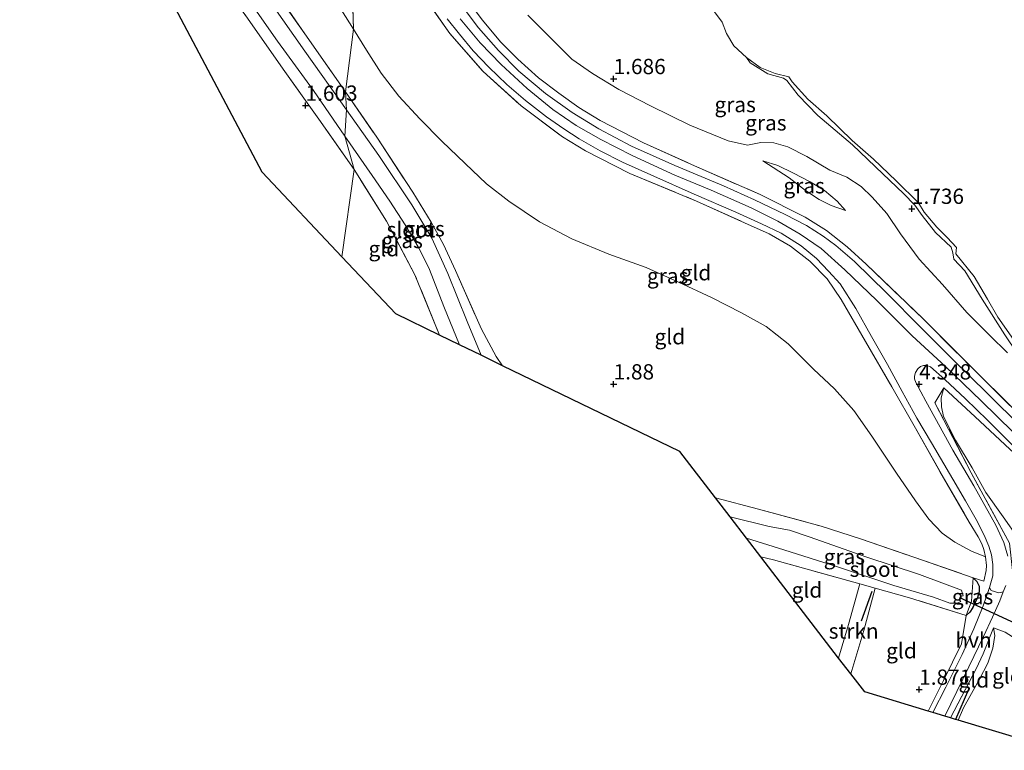
# Model space of a CAD drawing. Units: metres. Extents: x 209999 to 220008, y 501183 to 504728.
# Drawn here: x 211303 to 211464, y 502690 to 502810 of the extents above; entities that cross this region are included whole.
import ezdxf
from ezdxf.enums import TextEntityAlignment as Align

# ---------------------------------------------------------------- set-up
doc = ezdxf.new("R2010")
doc.units = ezdxf.units.M
doc.linetypes.add('IE-TERREINAFSCHEIDING', pattern=[10, 8, -2])
doc.layers.get('0').update_dxf_attribs({"lineweight": 25})
for name, color, linetype in [('B-ME-GR-BOMENRIJ-L-B1', 10, 'Continuous'), ('B-ME-GW-HOOGTEPUNT-S-B1', 10, 'Continuous'), ('B-ME-GW-INSTEEKWATERGANG-L-B1', 10, 'Continuous'), ('B-ME-KG-KADASTRAAL-OPNAMEDTMGRENS-L-B1', 10, 'Continuous'), ('B-ME-KW-DUIKER-L-B1', 10, 'Continuous')]:
    doc.layers.add(name, color=color, linetype=linetype)
for name, color, linetype, lineweight in [('B-ME-GR-STRUIKEN-GV-B6', 93, 'Continuous', 18), ('B-ME-GW-KRUINLIJN-L-B1', 93, 'Continuous', 18), ('B-ME-GW-TEENLIJN-L-B1', 93, 'Continuous', 18), ('B-ME-IE-GRASLAND-GV-B6', 93, 'Continuous', 18), ('B-ME-IE-GRONDWERKLIJN-GROND_INGERICHT-GV-B6', 253, 'Continuous', 18), ('B-ME-IE-HULPGEOMETRIE-L-B1', 53, 'Continuous', 18), ('B-ME-IE-TERREINAFSCHEIDING-RASTERHEKWERK-L-B1', 8, 'IE-TERREINAFSCHEIDING', 18), ('B-ME-OG-WATER-GV-B6', 153, 'Continuous', 18), ('B-ME-VH-VERH_SOORT-BITUMEN-GV-B6', 8, 'IE-TERREINAFSCHEIDING-NATUURLIJK-HOUTWAL', 18), ('B-ME-VH-VERH_SOORT-HALF_VERHARDING-GV-B6', 8, 'IE-TERREINAFSCHEIDING-NATUURLIJK-HOUTWAL', 18)]:
    doc.layers.add(name, color=color, linetype=linetype, lineweight=lineweight)
doc.styles.add('NLCS-ISO', font='NLCS-ISO.TTF')
doc.linetypes.add('IE-TERREINAFSCHEIDING-NATUURLIJK-HOUTWAL', pattern='A,7,-1.5,[67,NLCS.SHX,S=0.75,R=45,X=0,Y=0],-1.5,7,-1.5,[70,NLCS.SHX,S=0.75,R=0,X=0,Y=0],-1.5', length=20)

# ---------------------------------------------------------------- blocks, each defined once
blk = doc.blocks.new('hoogtepunt')
for p, q in [((-0.5, 0), (0.5, 0)), ((0, 0.5), (0, -0.5))]:
    blk.add_line(p, q)

msp = doc.modelspace()

# ---------------------------------------------------------------- linework, layer by layer
at = {"layer": 'B-ME-GR-BOMENRIJ-L-B1'}
for p, q in [((211442.264, 502716.05, 1.675), (211440.509, 502711.207, 1.7)), ((211458.092, 502699.988, 1.746), (211455.942, 502695.12, 1.746))]:
    msp.add_line(p, q, dxfattribs=at)
at = {"layer": 'B-ME-GR-STRUIKEN-GV-B6'}
msp.add_polyline3d([(211436.817, 502705.159, 1.785), (211438.409, 502710.66, 1.801), (211440.308, 502717.293, 1.7), (211442.81, 502716.598, 1.701), (211440.955, 502709.663, 1.914), (211438.815, 502702.558, 1.914), (211436.817, 502705.159, 1.785)], dxfattribs=at)
at = {"layer": 'B-ME-GW-INSTEEKWATERGANG-L-B1'}
msp.add_polyline3d([(211458.852, 502718.278, 2.251), (211459.412, 502717.705, 2.226), (211459.796, 502716.949, 2.251), (211459.808, 502715.976, 2.234), (211459.531, 502715.094, 2.175), (211458.756, 502713.446, 2.04), (211458.311, 502712.684, 2.024), (211457.666, 502712.131, 1.99)], dxfattribs=at)
at = {"layer": 'B-ME-GW-KRUINLIJN-L-B1'}
for points in [[(211374.897, 502809.834, 4.611), (211378.175, 502805.934, 4.619), (211381.579, 502802.345, 4.611), (211385.841, 502798.445, 4.611), (211390.055, 502794.97, 4.585), (211393.89, 502792.37, 4.585), (211397.924, 502790.102, 4.602), (211403.044, 502787.434, 4.56), (211410.021, 502784.263, 4.543), (211415.96, 502781.774, 4.56), (211422.496, 502778.896, 4.611), (211426.849, 502776.692, 4.627), (211430.549, 502774.551, 4.602), (211433.948, 502772.203, 4.602), (211437.81, 502768.725, 4.644), (211443.091, 502763.713, 4.653), (211448.862, 502757.916, 4.619), (211454.316, 502752.914, 4.585), (211460.143, 502747.306, 4.568), (211465.383, 502742.176, 4.568)], [(211468.034, 502752.108, 1.851), (211464.037, 502758.102, 1.598), (211460.282, 502763.919, 1.548), (211457.484, 502768.555, 1.581), (211455.696, 502770.493, 1.59), (211455.49, 502771.528, 1.598), (211455.219, 502772.434, 1.607), (211452.682, 502774.828, 1.607), (211450.502, 502777.642, 1.632), (211449.304, 502779.298, 1.607), (211447.455, 502781.216, 1.59), (211444.071, 502784.458, 1.48), (211439.071, 502789.201, 1.404), (211433.407, 502794.033, 1.388), (211430.18, 502797.316, 1.337), (211428.329, 502799.734, 1.286), (211427.781, 502800.146, 1.27), (211425.223, 502800.841, 1.177), (211422.366, 502802.635, 1.126), (211421.736, 502803.486, 1)], [(211437.917, 502778.427, 3.578), (211436.601, 502779.975, 3.494), (211434.529, 502781.711, 3.401), (211432.14, 502783.145, 3.208), (211429.442, 502784.58, 2.879), (211426.854, 502785.82, 2.635), (211424.43, 502786.593, 2.567)], [(211459.627, 502724.989, 2.858), (211460.235, 502723.878, 2.74), (211460.605, 502722.925, 2.672), (211460.845, 502721.728, 2.453)]]:
    msp.add_polyline3d(points, dxfattribs=at)
at = {"layer": 'B-ME-GW-TEENLIJN-L-B1'}
for points in [[(211357.445, 502808.132, 1.649), (211353.108, 502815.038, 1.649), (211349.079, 502821.667, 1.666), (211345.514, 502828.295, 1.658), (211341.789, 502835.176, 1.658), (211338.138, 502841.874, 1.691), (211335.058, 502848.203, 1.767), (211332.599, 502853.982, 1.767)], [(211385.981, 502810.429, 1.834), (211389.541, 502806.846, 1.8), (211393.147, 502803.248, 1.809), (211396.546, 502800.9, 1.817), (211400.874, 502798.261, 1.784), (211406.053, 502795.579, 1.716), (211412.464, 502792.414, 1.733), (211418.764, 502789.88, 1.893), (211421.894, 502789.172, 1.977), (211424.065, 502789.584, 2.02), (211426.215, 502789.521, 1.977), (211428.489, 502788.874, 1.977), (211431.599, 502787.289, 1.944), (211435.379, 502785.074, 1.961), (211438.174, 502783.921, 1.969), (211440.522, 502782.381, 1.944), (211442.301, 502780.64, 1.927), (211444.712, 502777.947, 1.927), (211446.948, 502774.624, 1.927), (211449.983, 502770.502, 1.944), (211453.814, 502766.311, 1.902), (211457.815, 502761.759, 1.918), (211461.568, 502757.965, 1.876), (211464.469, 502755.161, 1.859)], [(211460.845, 502721.728, 2.453), (211458.542, 502722.657, 2.403), (211455.808, 502724.118, 2.335), (211453.745, 502725.621, 2.259), (211451.601, 502727.884, 2.226), (211449.419, 502730.925, 2.175), (211446.276, 502735.451, 2.15), (211442.258, 502741.518, 2.083), (211439.321, 502745.706, 2.066), (211436.164, 502749.225, 1.981), (211432.733, 502752.469, 1.948), (211428.535, 502756.599, 1.922), (211424.981, 502759.479, 1.914), (211420.904, 502761.72, 1.796), (211416.009, 502764.228, 1.796), (211410.63, 502766.704, 1.661), (211405.331, 502769.093, 1.636), (211399.213, 502771.303, 1.628), (211393.156, 502773.82, 1.602), (211387.898, 502776.613, 1.619), (211382.857, 502779.992, 1.636), (211379.205, 502782.841, 1.644), (211375.687, 502786.13, 1.636), (211371.916, 502789.783, 1.628), (211368.313, 502793.476, 1.67), (211364.837, 502797.193, 1.661), (211361.987, 502800.925, 1.636), (211359.564, 502804.716, 1.611), (211357.445, 502808.132, 1.649)], [(211424.43, 502786.593, 2.567), (211428.74, 502783.799, 3.031), (211431.417, 502781.727, 3.503), (211433.619, 502780.248, 3.629), (211435.621, 502779.249, 3.646), (211437.917, 502778.427, 3.578)], [(211482.154, 502713.086, 1.902), (211478.738, 502714.787, 1.914), (211474.905, 502716.886, 1.931), (211472.185, 502718.668, 2.024), (211469.941, 502720.405, 2.184), (211468.032, 502722.301, 2.403), (211466.208, 502724.79, 2.614), (211463.734, 502728.261, 2.9), (211460.932, 502732.253, 3.212), (211458.694, 502736.328, 3.532), (211455.931, 502740.825, 3.818), (211453.96, 502744.721, 4.164), (211453.654, 502746.315, 4.307), (211453.621, 502747.772, 4.358), (211454.022, 502749.43, 4.594)], [(211462.153, 502710.126, 1.923), (211462.354, 502708.847, 1.754), (211462.068, 502706.79, 1.628), (211461.215, 502704.304, 1.577), (211459.85, 502701.728, 1.543), (211457.254, 502697.016, 1.527), (211456.36, 502694.994, 1.552)]]:
    msp.add_polyline3d(points, dxfattribs=at)
at = {"layer": 'B-ME-IE-GRASLAND-GV-B6'}
for points in [[(211356.125, 502797.89, 1.422), (211356.305, 502794.938, 0.505), (211349.469, 502804.552, 0.505), (211344.066, 502812.252, 0.505), (211338.261, 502820.246, 0.505), (211332.992, 502827.671, 0.505), (211327.846, 502834.821, 0.505), (211323.009, 502841.378, 0.505), (211317.682, 502848.377, 0.505), (211311.097, 502856.846, 0.505), (211304.233, 502865.211, 0.505), (211302.814, 502869.524, 1.557), (211307.778, 502863.705, 1.573), (211314.326, 502855.804, 1.599), (211320.665, 502847.758, 1.658), (211326.503, 502839.816, 1.708), (211333.41, 502830.324, 1.573), (211340.636, 502819.963, 1.515), (211349.492, 502807.38, 1.355), (211356.125, 502797.89, 1.422)], [(211470.659, 502740.765, 4.501), (211459.15, 502752.172, 4.535), (211450.572, 502760.757, 4.535), (211441.345, 502769.65, 4.526), (211438.224, 502772.481, 4.543), (211434.818, 502775.199, 4.552), (211431.338, 502777.336, 4.526), (211423.992, 502781.06, 4.484), (211412.745, 502786.01, 4.417), (211404.883, 502789.536, 4.459), (211397.814, 502793.194, 4.476), (211394.317, 502795.326, 4.476), (211391.008, 502797.676, 4.526), (211387.688, 502800.2, 4.535), (211384.302, 502803.245, 4.535), (211381.491, 502806.075, 4.543), (211378.531, 502809.603, 4.526), (211373.597, 502816.258, 4.543), (211369.273, 502823.405, 4.585), (211362.938, 502834.468, 4.476), (211356.767, 502846.151, 4.45), (211358.837, 502858.214, 1)], [(211356.029, 502790.622, 0.505), (211357.547, 502785.159, 1.716), (211351.748, 502793.398, 1.674), (211345.931, 502801.607, 1.733), (211340.113, 502809.941, 1.708), (211334.157, 502818.253, 1.725), (211328.539, 502825.94, 1.733), (211322.683, 502833.526, 1.801), (211314.174, 502844.632, 1.859), (211309.056, 502850.561, 1.91), (211307.285, 502855.941, 0.505), (211313.061, 502849.77, 0.505), (211317.636, 502844.007, 0.505), (211323.183, 502836.449, 0.505), (211329.278, 502828.285, 0.505), (211333.969, 502821.676, 0.505), (211339.739, 502813.696, 0.505), (211344.991, 502806.165, 0.505), (211350.882, 502798.1, 0.505), (211356.029, 502790.622, 0.505)], [(211373.597, 502816.258, 4.543), (211378.531, 502809.603, 4.526), (211381.491, 502806.075, 4.543), (211384.302, 502803.245, 4.535), (211387.688, 502800.2, 4.535), (211391.008, 502797.676, 4.526), (211394.317, 502795.326, 4.476), (211397.814, 502793.194, 4.476), (211404.883, 502789.536, 4.459), (211412.745, 502786.01, 4.417), (211423.992, 502781.06, 4.484), (211431.338, 502777.336, 4.526), (211434.818, 502775.199, 4.552), (211438.224, 502772.481, 4.543), (211441.345, 502769.65, 4.526), (211450.572, 502760.757, 4.535), (211459.15, 502752.172, 4.535), (211470.659, 502740.765, 4.501)], [(211372.758, 502809.858, 4.577), (211374.754, 502807.344, 4.56), (211377.032, 502804.598, 4.56), (211379.592, 502801.904, 4.594), (211382.528, 502799.063, 4.585), (211385.586, 502796.438, 4.577), (211389.009, 502793.814, 4.56), (211391.839, 502791.825, 4.552), (211394.355, 502790.177, 4.543), (211397.807, 502788.232, 4.518), (211401.447, 502786.368, 4.518), (211406.56, 502784.071, 4.501), (211413.19, 502781.153, 4.518), (211420.02, 502778.167, 4.543), (211424.184, 502776.28, 4.543), (211427.439, 502774.749, 4.552), (211430.67, 502772.659, 4.56), (211433.211, 502770.61, 4.568), (211435.177, 502768.503, 4.611), (211437.067, 502766.453, 4.636), (211439.611, 502762.407, 4.627), (211442.203, 502757.821, 4.535), (211444.841, 502753.21, 4.391), (211447.231, 502748.795, 4.274), (211449.6, 502744.44, 4.029), (211451.995, 502740.406, 3.726), (211455.523, 502734.438, 3.372), (211457.593, 502730.895, 3.144), (211459.35, 502727.831, 2.942), (211460.635, 502725.282, 2.824), (211461.41, 502723.489, 2.681), (211461.848, 502722.039, 2.521), (211462.072, 502720.473, 2.394), (211462.045, 502718.631, 2.293), (211461.526, 502716.692, 2.209), (211460.483, 502713.689, 2.142), (211458.96, 502709.927, 2.15), (211457.043, 502705.758, 2.201), (211454.34, 502700.377, 2.226), (211452.251, 502696.234, 2.218), (211451.492, 502696.463, 2.234), (211454.006, 502701.456, 2.201), (211456.941, 502707.507, 2.108), (211457.666, 502712.131, 1.99), (211458.311, 502712.684, 2.024), (211458.756, 502713.446, 2.04), (211459.531, 502715.094, 2.175), (211459.808, 502715.976, 2.234), (211459.796, 502716.949, 2.251), (211459.412, 502717.705, 2.226), (211458.852, 502718.278, 2.251), (211460.559, 502717.751, 2.302), (211460.95, 502719.481, 2.386), (211461.039, 502720.294, 2.377), (211460.845, 502721.728, 2.453), (211460.605, 502722.925, 2.672), (211460.235, 502723.878, 2.74), (211459.627, 502724.989, 2.858), (211458.171, 502727.426, 3.136), (211453.396, 502735.702, 3.582), (211449.376, 502742.819, 3.987), (211445.506, 502749.559, 4.349), (211441.226, 502757.02, 4.619), (211437.248, 502763.854, 4.678), (211434.932, 502767.253, 4.577), (211432.125, 502770.166, 4.577), (211428.934, 502772.624, 4.619), (211425.436, 502774.619, 4.636), (211421.424, 502776.427, 4.644), (211413.564, 502780.001, 4.535), (211402.679, 502784.493, 4.636), (211395.41, 502788.208, 4.619), (211391.609, 502790.508, 4.644), (211384.864, 502795.572, 4.661), (211378.645, 502801.221, 4.669), (211373.213, 502807.421, 4.585), (211368.475, 502814.21, 4.594)], [(211466.73, 502742.952, 4.653), (211461.181, 502748.507, 4.644), (211455.499, 502754.031, 4.661), (211450.258, 502759.274, 4.653), (211444.631, 502764.951, 4.611), (211439.421, 502770.086, 4.611), (211436.356, 502772.706, 4.594), (211434.312, 502774.238, 4.602), (211431.543, 502775.974, 4.577), (211428.073, 502777.777, 4.627), (211423.067, 502780.195, 4.602), (211417.972, 502782.473, 4.619), (211410.025, 502785.842, 4.535), (211402.923, 502789.001, 4.602), (211397.565, 502791.828, 4.611), (211393.238, 502794.503, 4.585), (211388.866, 502797.627, 4.611), (211384.497, 502801.246, 4.619), (211381.161, 502804.635, 4.644), (211377.9, 502808.366, 4.619), (211375.372, 502811.673, 4.644)], [(211416.503, 502810.965, 1), (211417.736, 502809.307, 1), (211418.484, 502807.444, 1), (211419.655, 502805.419, 1), (211421.736, 502803.486, 1), (211422.366, 502802.635, 1.126), (211425.223, 502800.841, 1.177), (211427.781, 502800.146, 1.27), (211428.329, 502799.734, 1.286), (211430.18, 502797.316, 1.337), (211433.407, 502794.033, 1.388), (211439.071, 502789.201, 1.404), (211444.071, 502784.458, 1.48), (211447.455, 502781.216, 1.59), (211449.304, 502779.298, 1.607), (211450.502, 502777.642, 1.632), (211452.682, 502774.828, 1.607), (211455.219, 502772.434, 1.607), (211455.49, 502771.528, 1.598), (211455.696, 502770.493, 1.59), (211457.484, 502768.555, 1.581), (211460.282, 502763.919, 1.548), (211464.037, 502758.102, 1.598)], [(211464.469, 502755.161, 1.859), (211461.568, 502757.965, 1.876), (211457.815, 502761.759, 1.918), (211453.814, 502766.311, 1.902), (211449.983, 502770.502, 1.944), (211446.948, 502774.624, 1.927), (211444.712, 502777.947, 1.927), (211442.301, 502780.64, 1.927), (211440.522, 502782.381, 1.944), (211438.174, 502783.921, 1.969), (211435.379, 502785.074, 1.961), (211431.599, 502787.289, 1.944), (211428.489, 502788.874, 1.977), (211426.215, 502789.521, 1.977), (211424.065, 502789.584, 2.02), (211421.894, 502789.172, 1.977), (211418.764, 502789.88, 1.893), (211412.464, 502792.414, 1.733), (211406.053, 502795.579, 1.716), (211400.874, 502798.261, 1.784), (211396.546, 502800.9, 1.817), (211393.147, 502803.248, 1.809), (211389.541, 502806.846, 1.8), (211385.981, 502810.429, 1.834)], [(211385.981, 502810.429, 1.834), (211389.541, 502806.846, 1.8), (211393.147, 502803.248, 1.809), (211396.546, 502800.9, 1.817), (211400.874, 502798.261, 1.784), (211406.053, 502795.579, 1.716), (211412.464, 502792.414, 1.733), (211418.764, 502789.88, 1.893), (211421.894, 502789.172, 1.977), (211424.065, 502789.584, 2.02), (211426.215, 502789.521, 1.977), (211428.489, 502788.874, 1.977), (211431.599, 502787.289, 1.944), (211435.379, 502785.074, 1.961), (211438.174, 502783.921, 1.969), (211440.522, 502782.381, 1.944), (211442.301, 502780.64, 1.927), (211444.712, 502777.947, 1.927), (211446.948, 502774.624, 1.927), (211449.983, 502770.502, 1.944), (211453.814, 502766.311, 1.902), (211457.815, 502761.759, 1.918), (211461.568, 502757.965, 1.876), (211464.469, 502755.161, 1.859)], [(211464.037, 502758.102, 1.598), (211460.282, 502763.919, 1.548), (211457.484, 502768.555, 1.581), (211455.696, 502770.493, 1.59), (211455.49, 502771.528, 1.598), (211455.219, 502772.434, 1.607), (211452.682, 502774.828, 1.607), (211450.502, 502777.642, 1.632), (211449.304, 502779.298, 1.607), (211447.455, 502781.216, 1.59), (211444.071, 502784.458, 1.48), (211439.071, 502789.201, 1.404), (211433.407, 502794.033, 1.388), (211430.18, 502797.316, 1.337), (211428.329, 502799.734, 1.286), (211427.781, 502800.146, 1.27), (211425.223, 502800.841, 1.177), (211422.366, 502802.635, 1.126), (211421.736, 502803.486, 1), (211423.996, 502801.843, 1), (211426.412, 502800.903, 1), (211428.648, 502800.347, 1), (211429.197, 502799.536, 1), (211431.758, 502796.705, 1), (211434.899, 502793.927, 1), (211439.014, 502789.937, 1), (211442.542, 502786.874, 1), (211446.209, 502783.285, 1), (211449.901, 502779.732, 1), (211450.798, 502778.154, 1), (211452.905, 502775.707, 1), (211454.584, 502774.012, 1), (211456.081, 502772.367, 1), (211456.02, 502771.373, 1), (211458.982, 502767.619, 1), (211461.172, 502763.957, 1), (211462.85, 502760.992, 1), (211465.791, 502756.761, 1)], [(211356.125, 502797.89, 1.422), (211361.241, 502790.463, 1.422), (211367.129, 502781.459, 1.422), (211370.165, 502776.538, 1.422), (211372.141, 502772.862, 1.422), (211374.134, 502768.643, 1.422), (211378.39, 502759, 1.565), (211380.797, 502754.542, 1.624), (211381.842, 502753.036, 1.649), (211378.304, 502754.75, 0.505), (211376.052, 502760.267, 0.505), (211372.851, 502768.123, 0.505), (211370.259, 502773.943, 0.505), (211366.966, 502779.405, 0.505), (211361.561, 502787.446, 0.505), (211356.305, 502794.938, 0.505), (211356.125, 502797.89, 1.422)], [(211356.029, 502790.622, 0.505), (211360.508, 502784.158, 0.505), (211363.404, 502779.989, 0.505), (211365.896, 502776.112, 0.505), (211368.179, 502772.25, 0.505), (211369.878, 502768.812, 0.505), (211372.219, 502762.717, 0.505), (211374.78, 502756.458, 0.505), (211371.481, 502758.056, 1.885), (211367.491, 502767.932, 1.852), (211362.845, 502776.692, 1.835), (211357.547, 502785.159, 1.716), (211356.029, 502790.622, 0.505)], [(211437.917, 502778.427, 3.578), (211436.601, 502779.975, 3.494), (211434.529, 502781.711, 3.401), (211432.14, 502783.145, 3.208), (211429.442, 502784.58, 2.879), (211426.854, 502785.82, 2.635), (211424.43, 502786.593, 2.567), (211428.74, 502783.799, 3.031), (211431.417, 502781.727, 3.503), (211433.619, 502780.248, 3.629), (211435.621, 502779.249, 3.646), (211437.917, 502778.427, 3.578)], [(211436.601, 502779.975, 3.494), (211437.917, 502778.427, 3.578), (211435.621, 502779.249, 3.646), (211433.619, 502780.248, 3.629), (211431.417, 502781.727, 3.503), (211428.74, 502783.799, 3.031), (211424.43, 502786.593, 2.567), (211426.854, 502785.82, 2.635), (211429.442, 502784.58, 2.879), (211432.14, 502783.145, 3.208), (211434.529, 502781.711, 3.401), (211436.601, 502779.975, 3.494)], [(211464.494, 502721.858, 2.546), (211463.864, 502724.104, 2.706), (211462.538, 502726.947, 2.934), (211458.946, 502733.347, 3.338), (211455.521, 502739.191, 3.743), (211451.087, 502747.22, 4.181), (211449.454, 502750.272, 4.358), (211449.242, 502750.878, 4.391), (211449.25, 502751.343, 4.425), (211449.383, 502751.933, 4.45), (211449.791, 502752.524, 4.459), (211450.189, 502752.9, 4.476), (211450.691, 502753.063, 4.493), (211451.228, 502753.076, 4.543), (211451.874, 502752.845, 4.56), (211454.176, 502750.783, 4.585), (211457.597, 502747.587, 4.585), (211461.202, 502744.091, 4.585), (211465.591, 502739.69, 4.577)], [(211454.022, 502749.43, 4.594), (211452.587, 502746.973, 4.379), (211458.494, 502735.517, 3.469), (211464.761, 502723.979, 2.694)], [(211464.761, 502723.979, 2.694), (211458.494, 502735.517, 3.469), (211452.587, 502746.973, 4.379), (211454.022, 502749.43, 4.594), (211453.621, 502747.772, 4.358), (211453.654, 502746.315, 4.307), (211453.96, 502744.721, 4.164), (211455.931, 502740.825, 3.818), (211458.694, 502736.328, 3.532), (211460.932, 502732.253, 3.212), (211463.734, 502728.261, 2.9), (211466.208, 502724.79, 2.614)], [(211466.208, 502724.79, 2.614), (211463.734, 502728.261, 2.9), (211460.932, 502732.253, 3.212), (211458.694, 502736.328, 3.532), (211455.931, 502740.825, 3.818), (211453.96, 502744.721, 4.164), (211453.654, 502746.315, 4.307), (211453.621, 502747.772, 4.358), (211454.022, 502749.43, 4.594)], [(211454.022, 502749.43, 4.594), (211459.17, 502744.662, 4.636), (211464.849, 502739.364, 4.627)], [(211464.849, 502739.364, 4.627), (211459.17, 502744.662, 4.636), (211454.022, 502749.43, 4.594)], [(211416.667, 502731.381, 1.877), (211423.684, 502729.561, 1.877), (211433.951, 502726.742, 1.868), (211440.409, 502724.684, 1.851), (211449.293, 502721.627, 1.86), (211458.852, 502718.278, 2.251), (211458.549, 502714.457, 1.83), (211457.666, 502712.131, 1.99), (211448.4, 502715.044, 1.703), (211442.81, 502716.598, 1.701), (211440.308, 502717.293, 1.7), (211426.144, 502721.229, 1.695), (211424.085, 502721.728, 1.754), (211421.742, 502724.775, 0.505), (211427.863, 502722.88, 0.505), (211436.47, 502720.163, 0.505), (211445.852, 502717.048, 0.505), (211452.346, 502715.114, 0.505), (211455.024, 502714.163, 0.505), (211456.205, 502714.159, 0.505), (211456.837, 502714.43, 0.505), (211456.55, 502714.705, 0.505), (211456.677, 502714.998, 0.505), (211456.803, 502715.29, 0.505), (211457.211, 502715.368, 0.505), (211456.923, 502716.269, 0.505), (211450.062, 502718.815, 0.505), (211441.244, 502721.751, 0.505), (211432.152, 502724.972, 0.505), (211428.771, 502726.079, 0.505), (211425.459, 502726.712, 0.505), (211419.051, 502728.279, 0.505), (211416.667, 502731.381, 1.877)], [(211458.852, 502718.278, 2.251), (211459.412, 502717.705, 2.226), (211459.796, 502716.949, 2.251), (211459.808, 502715.976, 2.234), (211459.531, 502715.094, 2.175), (211458.756, 502713.446, 2.04), (211458.311, 502712.684, 2.024), (211457.666, 502712.131, 1.99), (211458.549, 502714.457, 1.83), (211458.852, 502718.278, 2.251)], [(211454.187, 502695.65, 2.218), (211458.117, 502703.745, 2.159), (211460.526, 502708.674, 2.083), (211462.007, 502711.86, 2.049), (211463.183, 502714.504, 2.1), (211463.769, 502716.016, 2.175), (211464.201, 502717.041, 2.159)], [(211464.089, 502709.386, 1.729), (211462.153, 502710.126, 1.923), (211460.446, 502705.829, 1.906), (211459.327, 502703.42, 1.973), (211455.148, 502695.36, 2.108), (211454.187, 502695.65, 2.218)]]:
    msp.add_polyline3d(points, dxfattribs=at)
at = {"layer": 'B-ME-IE-GRONDWERKLIJN-GROND_INGERICHT-GV-B6'}
for points in [[(211356.639, 502835.251, 4.568), (211357.445, 502808.132, 1.649), (211353.108, 502815.038, 1.649), (211349.079, 502821.667, 1.666), (211345.514, 502828.295, 1.658), (211341.789, 502835.176, 1.658), (211338.138, 502841.874, 1.691), (211335.058, 502848.203, 1.767), (211332.599, 502853.982, 1.767), (211336.492, 502862.276, 3.508), (211339.562, 502869.384, 4.551), (211341.719, 502864.431, 4.543), (211343.593, 502860.457, 4.551), (211345.377, 502856.833, 4.56), (211349.111, 502849.678, 4.56), (211352.799, 502842.072, 4.568), (211356.639, 502835.251, 4.568)], [(211357.445, 502808.132, 1.649), (211356.125, 502797.89, 1.422), (211349.492, 502807.38, 1.355), (211340.636, 502819.963, 1.515), (211333.41, 502830.324, 1.573), (211326.503, 502839.816, 1.708), (211332.599, 502853.982, 1.767), (211335.058, 502848.203, 1.767), (211338.138, 502841.874, 1.691), (211341.789, 502835.176, 1.658), (211345.514, 502828.295, 1.658), (211349.079, 502821.667, 1.666), (211353.108, 502815.038, 1.649), (211357.445, 502808.132, 1.649)], [(211357.547, 502785.159, 1.716), (211355.551, 502770.863, 1.742), (211342.511, 502784.734, 1.725), (211316.459, 502833.984, 1.876), (211309.418, 502849.463, 1.96), (211309.056, 502850.561, 1.91), (211314.174, 502844.632, 1.859), (211322.683, 502833.526, 1.801), (211328.539, 502825.94, 1.733), (211334.157, 502818.253, 1.725), (211340.113, 502809.941, 1.708), (211345.931, 502801.607, 1.733), (211351.748, 502793.398, 1.674), (211357.547, 502785.159, 1.716)], [(211368.475, 502814.21, 4.594), (211373.213, 502807.421, 4.585), (211378.645, 502801.221, 4.669), (211384.864, 502795.572, 4.661), (211391.609, 502790.508, 4.644), (211395.41, 502788.208, 4.619), (211402.679, 502784.493, 4.636), (211413.564, 502780.001, 4.535), (211421.424, 502776.427, 4.644), (211425.436, 502774.619, 4.636), (211428.934, 502772.624, 4.619), (211432.125, 502770.166, 4.577), (211434.932, 502767.253, 4.577), (211437.248, 502763.854, 4.678), (211441.226, 502757.02, 4.619), (211445.506, 502749.559, 4.349), (211449.376, 502742.819, 3.987), (211453.396, 502735.702, 3.582), (211458.171, 502727.426, 3.136), (211459.627, 502724.989, 2.858), (211460.235, 502723.878, 2.74), (211460.605, 502722.925, 2.672), (211460.845, 502721.728, 2.453), (211458.542, 502722.657, 2.403), (211455.808, 502724.118, 2.335), (211453.745, 502725.621, 2.259), (211451.601, 502727.884, 2.226), (211449.419, 502730.925, 2.175), (211446.276, 502735.451, 2.15), (211442.258, 502741.518, 2.083), (211439.321, 502745.706, 2.066), (211436.164, 502749.225, 1.981), (211432.733, 502752.469, 1.948), (211428.535, 502756.599, 1.922), (211424.981, 502759.479, 1.914), (211420.904, 502761.72, 1.796), (211416.009, 502764.228, 1.796), (211410.63, 502766.704, 1.661), (211405.331, 502769.093, 1.636), (211399.213, 502771.303, 1.628), (211393.156, 502773.82, 1.602), (211387.898, 502776.613, 1.619), (211382.857, 502779.992, 1.636), (211379.205, 502782.841, 1.644), (211375.687, 502786.13, 1.636), (211371.916, 502789.783, 1.628), (211368.313, 502793.476, 1.67), (211364.837, 502797.193, 1.661), (211361.987, 502800.925, 1.636), (211359.564, 502804.716, 1.611), (211357.445, 502808.132, 1.649), (211356.639, 502835.251, 4.568)], [(211357.445, 502808.132, 1.649), (211359.564, 502804.716, 1.611), (211361.987, 502800.925, 1.636), (211364.837, 502797.193, 1.661), (211368.313, 502793.476, 1.67), (211371.916, 502789.783, 1.628), (211375.687, 502786.13, 1.636), (211379.205, 502782.841, 1.644), (211382.857, 502779.992, 1.636), (211387.898, 502776.613, 1.619), (211393.156, 502773.82, 1.602), (211399.213, 502771.303, 1.628), (211405.331, 502769.093, 1.636), (211410.63, 502766.704, 1.661), (211416.009, 502764.228, 1.796), (211420.904, 502761.72, 1.796), (211424.981, 502759.479, 1.914), (211428.535, 502756.599, 1.922), (211432.733, 502752.469, 1.948), (211436.164, 502749.225, 1.981), (211439.321, 502745.706, 2.066), (211442.258, 502741.518, 2.083), (211446.276, 502735.451, 2.15), (211449.419, 502730.925, 2.175), (211451.601, 502727.884, 2.226), (211453.745, 502725.621, 2.259), (211455.808, 502724.118, 2.335), (211458.542, 502722.657, 2.403), (211460.845, 502721.728, 2.453), (211461.039, 502720.294, 2.377), (211460.95, 502719.481, 2.386), (211460.559, 502717.751, 2.302), (211458.852, 502718.278, 2.251), (211449.293, 502721.627, 1.86), (211440.409, 502724.684, 1.851), (211433.951, 502726.742, 1.868), (211423.684, 502729.561, 1.877), (211416.667, 502731.381, 1.877), (211410.81, 502739.002, 1.902), (211381.842, 502753.036, 1.649), (211380.797, 502754.542, 1.624), (211378.39, 502759, 1.565), (211374.134, 502768.643, 1.422), (211372.141, 502772.862, 1.422), (211370.165, 502776.538, 1.422), (211367.129, 502781.459, 1.422), (211361.241, 502790.463, 1.422), (211356.125, 502797.89, 1.422), (211357.445, 502808.132, 1.649)], [(211357.547, 502785.159, 1.716), (211362.845, 502776.692, 1.835), (211367.491, 502767.932, 1.852), (211371.481, 502758.056, 1.885), (211364.339, 502761.516, 1.843), (211355.551, 502770.863, 1.742), (211357.547, 502785.159, 1.716)], [(211424.085, 502721.728, 1.754), (211426.144, 502721.229, 1.695), (211440.308, 502717.293, 1.7), (211438.409, 502710.66, 1.801), (211436.817, 502705.159, 1.785), (211424.085, 502721.728, 1.754)], [(211438.815, 502702.558, 1.914), (211440.955, 502709.663, 1.914), (211442.81, 502716.598, 1.701), (211448.4, 502715.044, 1.703), (211457.666, 502712.131, 1.99), (211456.941, 502707.507, 2.108), (211454.006, 502701.456, 2.201), (211451.492, 502696.463, 2.234), (211441.087, 502699.602, 1.906), (211438.815, 502702.558, 1.914)], [(211455.148, 502695.36, 2.108), (211459.327, 502703.42, 1.973), (211460.446, 502705.829, 1.906), (211462.153, 502710.126, 1.923), (211462.354, 502708.847, 1.754), (211462.068, 502706.79, 1.628), (211461.215, 502704.304, 1.577), (211459.85, 502701.728, 1.543), (211457.254, 502697.016, 1.527), (211456.36, 502694.994, 1.552), (211455.942, 502695.12, 1.746), (211455.148, 502695.36, 2.108)], [(211456.36, 502694.994, 1.552), (211457.254, 502697.016, 1.527), (211459.85, 502701.728, 1.543), (211461.215, 502704.304, 1.577), (211462.068, 502706.79, 1.628), (211462.354, 502708.847, 1.754), (211462.153, 502710.126, 1.923), (211464.089, 502709.386, 1.729), (211465.255, 502708.658, 1.524), (211469.951, 502705.83, 1.381), (211477.17, 502701.658, 1.229), (211475.292, 502696.736, 1.221), (211472.759, 502690.048, 1.381), (211456.36, 502694.994, 1.552)]]:
    msp.add_polyline3d(points, dxfattribs=at)
at = {"layer": 'B-ME-IE-HULPGEOMETRIE-L-B1'}
for p, q in [((211357.445, 502808.132, 1.649), (211356.639, 502835.251, 4.568)), ((211356.125, 502797.89, 1.422), (211357.445, 502808.132, 1.649)), ((211356.305, 502794.938, 0.505), (211356.125, 502797.89, 1.422)), ((211356.029, 502790.622, 0.505), (211356.305, 502794.938, 0.505)), ((211357.547, 502785.159, 1.716), (211356.029, 502790.622, 0.505)), ((211355.551, 502770.863, 1.742), (211357.547, 502785.159, 1.716))]:
    msp.add_line(p, q, dxfattribs=at)
at = {"layer": 'B-ME-IE-TERREINAFSCHEIDING-RASTERHEKWERK-L-B1'}
for p, q in [((211442.81, 502716.598, 1.701), (211440.308, 502717.293, 1.7)), ((211462.153, 502710.126, 1.923), (211464.089, 502709.386, 1.729))]:
    msp.add_line(p, q, dxfattribs=at)
for points in [[(211356.767, 502846.151, 4.45), (211362.938, 502834.468, 4.476), (211369.273, 502823.405, 4.585), (211373.597, 502816.258, 4.543), (211378.531, 502809.603, 4.526), (211381.491, 502806.075, 4.543), (211384.302, 502803.245, 4.535), (211387.688, 502800.2, 4.535), (211391.008, 502797.676, 4.526), (211394.317, 502795.326, 4.476), (211397.814, 502793.194, 4.476), (211404.883, 502789.536, 4.459), (211412.745, 502786.01, 4.417), (211423.992, 502781.06, 4.484), (211431.338, 502777.336, 4.526), (211434.818, 502775.199, 4.552), (211438.224, 502772.481, 4.543), (211441.345, 502769.65, 4.526), (211450.572, 502760.757, 4.535), (211459.15, 502752.172, 4.535), (211470.659, 502740.765, 4.501), (211476.257, 502735.632, 4.552), (211482.364, 502730.852, 4.577), (211487.576, 502727.399, 4.594)], [(211326.503, 502839.816, 1.708), (211333.41, 502830.324, 1.573), (211340.636, 502819.963, 1.515), (211349.492, 502807.38, 1.355), (211356.125, 502797.89, 1.422)], [(211356.639, 502835.251, 4.568), (211362.301, 502824.736, 4.602), (211368.475, 502814.21, 4.594), (211373.213, 502807.421, 4.585), (211378.645, 502801.221, 4.669), (211384.864, 502795.572, 4.661), (211391.609, 502790.508, 4.644), (211395.41, 502788.208, 4.619), (211402.679, 502784.493, 4.636), (211413.564, 502780.001, 4.535), (211421.424, 502776.427, 4.644), (211425.436, 502774.619, 4.636), (211428.934, 502772.624, 4.619), (211432.125, 502770.166, 4.577), (211434.932, 502767.253, 4.577), (211437.248, 502763.854, 4.678), (211441.226, 502757.02, 4.619), (211445.506, 502749.559, 4.349), (211449.376, 502742.819, 3.987), (211453.396, 502735.702, 3.582), (211458.171, 502727.426, 3.136), (211459.627, 502724.989, 2.858)], [(211357.547, 502785.159, 1.716), (211351.748, 502793.398, 1.674), (211345.931, 502801.607, 1.733), (211340.113, 502809.941, 1.708), (211334.157, 502818.253, 1.725), (211328.539, 502825.94, 1.733), (211322.683, 502833.526, 1.801)], [(211356.125, 502797.89, 1.422), (211361.241, 502790.463, 1.422), (211367.129, 502781.459, 1.422), (211370.165, 502776.538, 1.422), (211372.141, 502772.862, 1.422), (211374.134, 502768.643, 1.422), (211378.39, 502759, 1.565), (211380.797, 502754.542, 1.624), (211381.842, 502753.036, 1.649)], [(211371.481, 502758.056, 1.885), (211367.491, 502767.932, 1.852), (211362.845, 502776.692, 1.835), (211357.547, 502785.159, 1.716)], [(211465.975, 502714.736, 2.087), (211466.642, 502719.383, 2.289), (211465.258, 502719.509, 2.382), (211464.761, 502723.979, 2.694), (211458.494, 502735.517, 3.469), (211452.587, 502746.973, 4.379), (211454.022, 502749.43, 4.594)], [(211454.022, 502749.43, 4.594), (211459.17, 502744.662, 4.636), (211464.849, 502739.364, 4.627), (211470.54, 502734.042, 4.627), (211476.166, 502729.027, 4.627), (211479.635, 502726.64, 4.602), (211485.87, 502723.691, 4.619)], [(211416.667, 502731.381, 1.877), (211423.684, 502729.561, 1.877), (211433.951, 502726.742, 1.868), (211440.409, 502724.684, 1.851), (211449.293, 502721.627, 1.86), (211458.852, 502718.278, 2.251)], [(211440.308, 502717.293, 1.7), (211426.144, 502721.229, 1.695), (211424.085, 502721.728, 1.754)], [(211458.852, 502718.278, 2.251), (211458.549, 502714.457, 1.83), (211457.666, 502712.131, 1.99)], [(211457.666, 502712.131, 1.99), (211448.4, 502715.044, 1.703), (211442.81, 502716.598, 1.701)], [(211457.666, 502712.131, 1.99), (211456.941, 502707.507, 2.108), (211454.006, 502701.456, 2.201), (211451.492, 502696.463, 2.234)], [(211455.148, 502695.36, 2.108), (211459.327, 502703.42, 1.973), (211460.446, 502705.829, 1.906), (211462.153, 502710.126, 1.923)]]:
    msp.add_polyline3d(points, dxfattribs=at)
at = {"layer": 'B-ME-KG-KADASTRAAL-OPNAMEDTMGRENS-L-B1'}
for p, q in [((211374.78, 502756.458, 0.505), (211371.481, 502758.056, 1.885)), ((211378.304, 502754.75, 0.505), (211374.78, 502756.458, 0.505)), ((211381.842, 502753.036, 1.649), (211378.304, 502754.75, 0.505)), ((211419.051, 502728.279, 0.505), (211416.667, 502731.381, 1.877)), ((211421.742, 502724.775, 0.505), (211419.051, 502728.279, 0.505)), ((211424.085, 502721.728, 1.754), (211421.742, 502724.775, 0.505)), ((211436.817, 502705.159, 1.785), (211424.085, 502721.728, 1.754)), ((211438.815, 502702.558, 1.914), (211436.817, 502705.159, 1.785)), ((211452.251, 502696.234, 2.218), (211451.492, 502696.463, 2.234)), ((211454.187, 502695.65, 2.218), (211452.251, 502696.234, 2.218)), ((211455.148, 502695.36, 2.108), (211454.187, 502695.65, 2.218)), ((211455.942, 502695.12, 1.746), (211455.148, 502695.36, 2.108)), ((211456.36, 502694.994, 1.552), (211455.942, 502695.12, 1.746)), ((211472.759, 502690.048, 1.381), (211456.36, 502694.994, 1.552))]:
    msp.add_line(p, q, dxfattribs=at)
for points in [[(211355.551, 502770.863, 1.742), (211342.511, 502784.734, 1.725), (211316.459, 502833.984, 1.876), (211309.418, 502849.463, 1.96), (211309.056, 502850.561, 1.91)], [(211371.481, 502758.056, 1.885), (211364.339, 502761.516, 1.843), (211355.551, 502770.863, 1.742)], [(211416.667, 502731.381, 1.877), (211410.81, 502739.002, 1.902), (211381.842, 502753.036, 1.649)], [(211451.492, 502696.463, 2.234), (211441.087, 502699.602, 1.906), (211438.815, 502702.558, 1.914)]]:
    msp.add_polyline3d(points, dxfattribs=at)
at = {"layer": 'B-ME-KW-DUIKER-L-B1'}
msp.add_line((211465.744, 502710.807, 0.505), (211456.677, 502714.998, 0.505), dxfattribs=at)
at = {"layer": 'B-ME-OG-WATER-GV-B6'}
for points in [[(211356.305, 502794.938, 0.505), (211356.029, 502790.622, 0.505), (211350.882, 502798.1, 0.505), (211344.991, 502806.165, 0.505), (211339.739, 502813.696, 0.505), (211333.969, 502821.676, 0.505), (211329.278, 502828.285, 0.505), (211323.183, 502836.449, 0.505), (211317.636, 502844.007, 0.505), (211313.061, 502849.77, 0.505), (211307.285, 502855.941, 0.505), (211304.233, 502865.211, 0.505), (211311.097, 502856.846, 0.505), (211317.682, 502848.377, 0.505), (211323.009, 502841.378, 0.505), (211327.846, 502834.821, 0.505), (211332.992, 502827.671, 0.505), (211338.261, 502820.246, 0.505), (211344.066, 502812.252, 0.505), (211349.469, 502804.552, 0.505), (211356.305, 502794.938, 0.505)], [(211465.791, 502756.761, 1), (211462.85, 502760.992, 1), (211461.172, 502763.957, 1), (211458.982, 502767.619, 1), (211456.02, 502771.373, 1), (211456.081, 502772.367, 1), (211454.584, 502774.012, 1), (211452.905, 502775.707, 1), (211450.798, 502778.154, 1), (211449.901, 502779.732, 1), (211446.209, 502783.285, 1), (211442.542, 502786.874, 1), (211439.014, 502789.937, 1), (211434.899, 502793.927, 1), (211431.758, 502796.705, 1), (211429.197, 502799.536, 1), (211428.648, 502800.347, 1), (211426.412, 502800.903, 1), (211423.996, 502801.843, 1), (211421.736, 502803.486, 1), (211419.655, 502805.419, 1), (211418.484, 502807.444, 1), (211417.736, 502809.307, 1), (211416.503, 502810.965, 1)], [(211356.305, 502794.938, 0.505), (211361.561, 502787.446, 0.505), (211366.966, 502779.405, 0.505), (211370.259, 502773.943, 0.505), (211372.851, 502768.123, 0.505), (211376.052, 502760.267, 0.505), (211378.304, 502754.75, 0.505), (211374.78, 502756.458, 0.505), (211372.219, 502762.717, 0.505), (211369.878, 502768.812, 0.505), (211368.179, 502772.25, 0.505), (211365.896, 502776.112, 0.505), (211363.404, 502779.989, 0.505), (211360.508, 502784.158, 0.505), (211356.029, 502790.622, 0.505), (211356.305, 502794.938, 0.505)], [(211419.051, 502728.279, 0.505), (211425.459, 502726.712, 0.505), (211428.771, 502726.079, 0.505), (211432.152, 502724.972, 0.505), (211441.244, 502721.751, 0.505), (211450.062, 502718.815, 0.505), (211456.923, 502716.269, 0.505), (211457.211, 502715.368, 0.505), (211456.803, 502715.29, 0.505), (211456.677, 502714.998, 0.505), (211456.55, 502714.705, 0.505), (211456.837, 502714.43, 0.505), (211456.205, 502714.159, 0.505), (211455.024, 502714.163, 0.505), (211452.346, 502715.114, 0.505), (211445.852, 502717.048, 0.505), (211436.47, 502720.163, 0.505), (211427.863, 502722.88, 0.505), (211421.742, 502724.775, 0.505), (211419.051, 502728.279, 0.505)]]:
    msp.add_polyline3d(points, dxfattribs=at)
at = {"layer": 'B-ME-VH-VERH_SOORT-BITUMEN-GV-B6'}
for points in [[(211375.372, 502811.673, 4.644), (211377.9, 502808.366, 4.619), (211381.161, 502804.635, 4.644), (211384.497, 502801.246, 4.619), (211388.866, 502797.627, 4.611), (211393.238, 502794.503, 4.585), (211397.565, 502791.828, 4.611), (211402.923, 502789.001, 4.602), (211410.025, 502785.842, 4.535), (211417.972, 502782.473, 4.619), (211423.067, 502780.195, 4.602), (211428.073, 502777.777, 4.627), (211431.543, 502775.974, 4.577), (211434.312, 502774.238, 4.602), (211436.356, 502772.706, 4.594), (211439.421, 502770.086, 4.611), (211444.631, 502764.951, 4.611), (211450.258, 502759.274, 4.653), (211455.499, 502754.031, 4.661), (211461.181, 502748.507, 4.644), (211466.73, 502742.952, 4.653)], [(211464.201, 502717.041, 2.159), (211463.769, 502716.016, 2.175), (211463.051, 502715.838, 2.201), (211461.78, 502716.227, 2.209), (211461.526, 502716.692, 2.209), (211462.045, 502718.631, 2.293), (211462.072, 502720.473, 2.394), (211461.848, 502722.039, 2.521), (211461.41, 502723.489, 2.681), (211460.635, 502725.282, 2.824), (211459.35, 502727.831, 2.942), (211457.593, 502730.895, 3.144), (211455.523, 502734.438, 3.372), (211451.995, 502740.406, 3.726), (211449.6, 502744.44, 4.029), (211447.231, 502748.795, 4.274), (211444.841, 502753.21, 4.391), (211442.203, 502757.821, 4.535), (211439.611, 502762.407, 4.627), (211437.067, 502766.453, 4.636), (211435.177, 502768.503, 4.611), (211433.211, 502770.61, 4.568), (211430.67, 502772.659, 4.56), (211427.439, 502774.749, 4.552), (211424.184, 502776.28, 4.543), (211420.02, 502778.167, 4.543), (211413.19, 502781.153, 4.518), (211406.56, 502784.071, 4.501), (211401.447, 502786.368, 4.518), (211397.807, 502788.232, 4.518), (211394.355, 502790.177, 4.543), (211391.839, 502791.825, 4.552), (211389.009, 502793.814, 4.56), (211385.586, 502796.438, 4.577), (211382.528, 502799.063, 4.585), (211379.592, 502801.904, 4.594), (211377.032, 502804.598, 4.56), (211374.754, 502807.344, 4.56), (211372.758, 502809.858, 4.577)], [(211465.591, 502739.69, 4.577), (211461.202, 502744.091, 4.585), (211457.597, 502747.587, 4.585), (211454.176, 502750.783, 4.585), (211451.874, 502752.845, 4.56), (211451.228, 502753.076, 4.543), (211450.691, 502753.063, 4.493), (211450.189, 502752.9, 4.476), (211449.791, 502752.524, 4.459), (211449.383, 502751.933, 4.45), (211449.25, 502751.343, 4.425), (211449.242, 502750.878, 4.391), (211449.454, 502750.272, 4.358), (211451.087, 502747.22, 4.181), (211455.521, 502739.191, 3.743), (211458.946, 502733.347, 3.338), (211462.538, 502726.947, 2.934), (211463.864, 502724.104, 2.706), (211464.494, 502721.858, 2.546)]]:
    msp.add_polyline3d(points, dxfattribs=at)
at = {"layer": 'B-ME-VH-VERH_SOORT-HALF_VERHARDING-GV-B6'}
msp.add_polyline3d([(211452.251, 502696.234, 2.218), (211454.34, 502700.377, 2.226), (211457.043, 502705.758, 2.201), (211458.96, 502709.927, 2.15), (211460.483, 502713.689, 2.142), (211461.526, 502716.692, 2.209), (211461.78, 502716.227, 2.209), (211463.051, 502715.838, 2.201), (211463.769, 502716.016, 2.175), (211463.183, 502714.504, 2.1), (211462.007, 502711.86, 2.049), (211460.526, 502708.674, 2.083), (211458.117, 502703.745, 2.159), (211454.187, 502695.65, 2.218), (211452.251, 502696.234, 2.218)], dxfattribs=at)

# ---------------------------------------------------------------- block references
at = {"layer": 'B-ME-GW-HOOGTEPUNT-S-B1', "rotation": 90}
for p in [(211400, 502800, 1.686), (211400, 502800, 1.686), (211349.585, 502795.638, 1.603), (211349.585, 502795.638, 1.603), (211448.814, 502778.749, 1.736), (211448.814, 502778.749, 1.736), (211400, 502750, 1.88), (211400, 502750, 1.88), (211450, 502750, 4.348), (211450, 502750, 4.348), (211450, 502700, 1.871), (211450, 502700, 1.871)]:
    msp.add_blockref('hoogtepunt', p, dxfattribs=at)

# ---------------------------------------------------------------- texts
at = {"layer": 'B-ME-GR-STRUIKEN-GV-B6', "ltscale": 0.2, "style": 'NLCS-ISO'}
msp.add_text('strkn', height=2.5, dxfattribs=at).set_placement((211439.276, 502709.584), align=Align.MIDDLE_CENTER)
at = {"layer": 'B-ME-GW-HOOGTEPUNT-S-B1', "ltscale": 0.2, "style": 'NLCS-ISO'}
for s, p in [('1.686', (211400, 502800, 1.686)), ('1.686', (211400, 502800, 1.686)), ('1.603', (211349.585, 502795.638, 1.603)), ('1.603', (211349.585, 502795.638, 1.603)), ('1.736', (211448.814, 502778.749, 1.736)), ('1.736', (211448.814, 502778.749, 1.736)), ('1.88', (211400, 502750, 1.88)), ('1.88', (211400, 502750, 1.88)), ('4.348', (211450, 502750, 4.348)), ('4.348', (211450, 502750, 4.348)), ('1.871', (211450, 502700, 1.871)), ('1.871', (211450, 502700, 1.871))]:
    msp.add_text(s, height=2.5, dxfattribs=at).set_placement(p, align=Align.BOTTOM_LEFT)
at = {"layer": 'B-ME-IE-GRASLAND-GV-B6', "ltscale": 0.2, "style": 'NLCS-ISO'}
for p in [(211419.889, 502795.803), (211424.913, 502792.807), (211431.173, 502782.51), (211431.173, 502782.51), (211368.984, 502775.463), (211365.404, 502773.54), (211408.837, 502767.75), (211437.759, 502721.756), (211458.737, 502715.205)]:
    msp.add_text('gras', height=2.5, dxfattribs=at).set_placement(p, align=Align.MIDDLE_CENTER)
at = {"layer": 'B-ME-IE-GRONDWERKLIJN-GROND_INGERICHT-GV-B6', "ltscale": 0.2, "style": 'NLCS-ISO'}
for p in [(211362.4, 502772.197), (211413.471, 502768.263), (211409.2, 502757.784), (211431.641, 502716.3), (211447.099, 502706.358), (211458.939, 502701.574), (211464.438, 502702.222)]:
    msp.add_text('gld', height=2.5, dxfattribs=at).set_placement(p, align=Align.MIDDLE_CENTER)
at = {"layer": 'B-ME-OG-WATER-GV-B6', "ltscale": 0.2, "style": 'NLCS-ISO'}
for p in [(211366.843, 502775.308), (211442.615, 502719.712)]:
    msp.add_text('sloot', height=2.5, dxfattribs=at).set_placement(p, align=Align.MIDDLE_CENTER)
at = {"layer": 'B-ME-VH-VERH_SOORT-HALF_VERHARDING-GV-B6', "ltscale": 0.2, "style": 'NLCS-ISO'}
msp.add_text('hvh', height=2.5, dxfattribs=at).set_placement((211458.898, 502708.095), align=Align.MIDDLE_CENTER)

doc.saveas('drawing.dxf')
